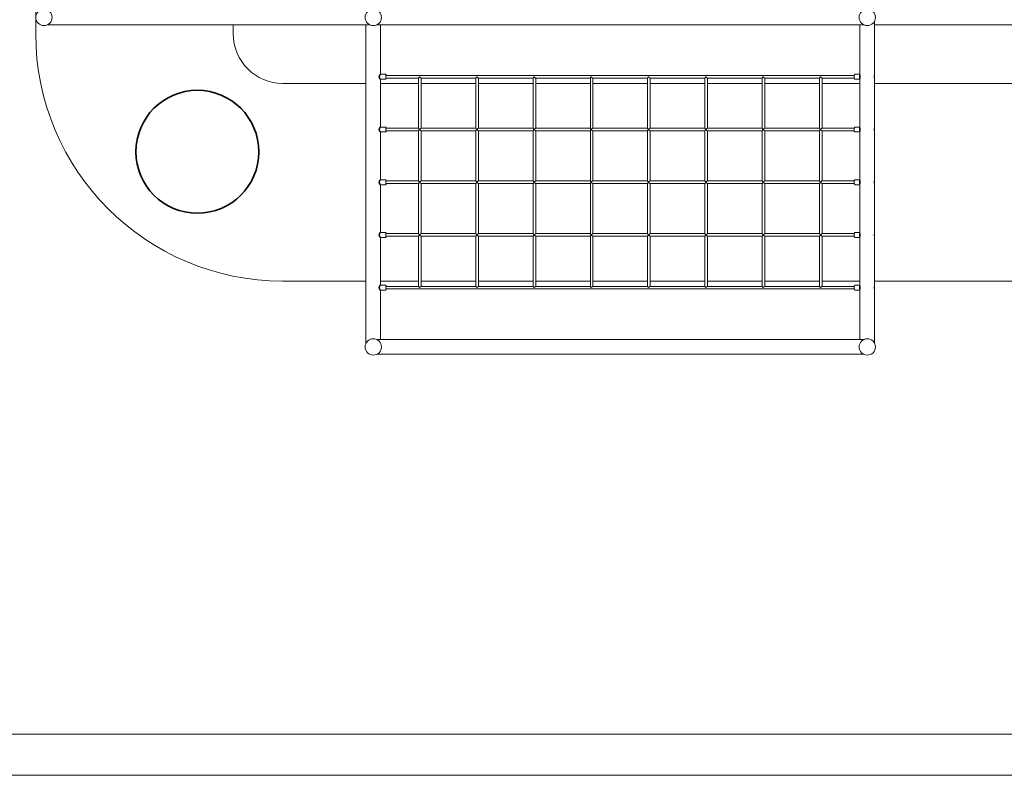
# Model space of a CAD drawing. Units: millimetres. Extents: x 4252 to 25484, y 5497 to 24503.
# Drawn here: x 7986 to 13965, y 5497 to 10083 of the extents above; entities that cross this region are included whole.
import ezdxf

# ---------------------------------------------------------------- set-up
doc = ezdxf.new("R2010")
doc.units = ezdxf.units.MM
doc.header["$LTSCALE"] = 100
doc.layers.add('Fall Zone', color=5, linetype='Continuous', lineweight=20, true_color=0x0000ff)
doc.layers.add('Visible (ISO)', color=7, linetype='Continuous', lineweight=18)
doc.layers.add('Visible Narrow (ISO)', color=7, linetype='Continuous', lineweight=35)

msp = doc.modelspace()

# ---------------------------------------------------------------- linework, layer by layer
at = {"layer": 'Fall Zone', "color": 7}
for p, q in [((23233.9, 5747), (6501.9, 5747)), ((6501.9, 5497), (23233.9, 5497))]:
    msp.add_line(p, q, dxfattribs=at)
at = {"layer": 'Visible (ISO)'}
for p, q in [((8082.7, 12381.2), (8082.7, 9997)), ((8154.4, 10052.5), (10111, 10052.5)), ((9282.7, 9997), (9282.7, 10052.5)), ((10088.2, 10052.5), (10088.2, 8118.7)), ((10154.4, 10052.5), (13111, 10052.5)), ((10177.2, 10052.5), (10177.2, 9752)), ((13088.2, 10052.5), (13088.2, 9746.7)), ((13177.2, 10075.4), (13177.2, 9739.2)), ((13177.2, 10052.6), (16110.9, 10052.6)), ((10206.3, 9752), (10175.7, 9752)), ((13088.2, 9752), (13059.4, 9752)), ((10088.2, 9697), (9582.7, 9697)), ((10206.3, 9722), (10175.7, 9722)), ((10177.2, 9722), (10177.2, 9432)), ((10407.4, 9697), (10177.2, 9697)), ((10210.2, 9745), (13053.4, 9745)), ((10210.2, 9729), (10407.4, 9729)), ((10407.4, 9729.3), (10407.4, 9424.8)), ((10423.1, 9729), (10755.2, 9729)), ((10423.4, 9729), (10423.4, 9425)), ((10755.2, 9697), (10423.4, 9697)), ((10755.2, 9729.3), (10755.2, 9424.8)), ((10771, 9729), (11103.1, 9729)), ((10771.2, 9729), (10771.2, 9425)), ((11103.1, 9697), (10771.2, 9697)), ((11103.1, 9729.3), (11103.1, 9424.8)), ((11118.8, 9729), (11450.9, 9729)), ((11119.1, 9729), (11119.1, 9425)), ((11450.9, 9697), (11119.1, 9697)), ((11450.9, 9729.3), (11450.9, 9424.8)), ((11466.7, 9729), (11798.8, 9729)), ((11466.9, 9729), (11466.9, 9425)), ((11798.8, 9697), (11466.9, 9697)), ((11798.8, 9729.3), (11798.8, 9424.8)), ((11814.5, 9729), (12146.6, 9729)), ((11814.8, 9729), (11814.8, 9425)), ((12146.6, 9697), (11814.8, 9697)), ((12146.6, 9729.3), (12146.6, 9424.8)), ((12162.3, 9729), (12494.5, 9729)), ((12162.6, 9729), (12162.6, 9425)), ((12494.5, 9697), (12162.6, 9697)), ((12494.5, 9729.3), (12494.5, 9424.8)), ((12510.2, 9729), (12842.3, 9729)), ((12510.5, 9729), (12510.5, 9425)), ((12842.3, 9697), (12510.5, 9697)), ((12842.3, 9729.3), (12842.3, 9424.8)), ((12858, 9729), (13053.4, 9729)), ((12858.3, 9729), (12858.3, 9425)), ((13088.2, 9697), (12858.3, 9697)), ((13088.2, 9722), (13059.4, 9722)), ((13088.2, 9727.4), (13088.2, 9426.7)), ((13175.1, 9742), (13175.4, 9742)), ((13175.1, 9732), (13175.4, 9732)), ((13176.6, 9740.9), (13175.7, 9741.9)), ((13176.6, 9733.2), (13175.7, 9732.2)), ((13177.2, 9734.9), (13177.2, 9419.2)), ((16088.2, 9697), (13177.2, 9697)), ((10206.3, 9432), (10175.7, 9432)), ((10206.3, 9402), (10175.7, 9402)), ((10177.2, 9402), (10177.2, 9112)), ((10210.2, 9425), (10407.4, 9425)), ((10210.2, 9409), (10407.4, 9409)), ((10407.4, 9409.3), (10407.4, 9104.8)), ((10423.1, 9425), (10755.2, 9425)), ((10423.1, 9409), (10755.2, 9409)), ((10423.4, 9409), (10423.4, 9105)), ((10755.2, 9409.3), (10755.2, 9104.8)), ((10771, 9425), (11103.1, 9425)), ((10771, 9409), (11103.1, 9409)), ((10771.2, 9409), (10771.2, 9105)), ((11103.1, 9409.3), (11103.1, 9104.8)), ((11118.8, 9425), (11450.9, 9425)), ((11118.8, 9409), (11450.9, 9409)), ((11119.1, 9409), (11119.1, 9105)), ((11450.9, 9409.3), (11450.9, 9104.8)), ((11466.7, 9425), (11798.8, 9425)), ((11466.7, 9409), (11798.8, 9409)), ((11466.9, 9409), (11466.9, 9105)), ((11798.8, 9409.3), (11798.8, 9104.8)), ((11814.5, 9425), (12146.6, 9425)), ((11814.5, 9409), (12146.6, 9409)), ((11814.8, 9409), (11814.8, 9105)), ((12146.6, 9409.3), (12146.6, 9104.8)), ((12162.3, 9425), (12494.5, 9425)), ((12162.3, 9409), (12494.5, 9409)), ((12162.6, 9409), (12162.6, 9105)), ((12494.5, 9409.3), (12494.5, 9104.8)), ((12510.2, 9425), (12842.3, 9425)), ((12510.2, 9409), (12842.3, 9409)), ((12510.5, 9409), (12510.5, 9105)), ((12842.3, 9409.3), (12842.3, 9104.8)), ((12858, 9425), (13053.4, 9425)), ((12858, 9409), (13053.4, 9409)), ((12858.3, 9409), (12858.3, 9105)), ((13088.2, 9432), (13059.4, 9432)), ((13088.2, 9402), (13059.4, 9402)), ((13088.2, 9407.4), (13088.2, 9106.7)), ((13175.1, 9422), (13175.4, 9422)), ((13175.1, 9412), (13175.4, 9412)), ((13176.6, 9420.9), (13175.7, 9421.9)), ((13176.6, 9413.2), (13175.7, 9412.2)), ((13177.2, 9414.9), (13177.2, 9099.2)), ((10206.3, 9112), (10175.7, 9112)), ((10210.2, 9105), (10407.4, 9105)), ((10210.2, 9089), (10407.4, 9089)), ((10407.4, 9089.3), (10407.4, 8784.8)), ((10423.1, 9105), (10755.2, 9105)), ((10423.1, 9089), (10755.2, 9089)), ((10423.4, 9089), (10423.4, 8785)), ((10755.2, 9089.3), (10755.2, 8784.8)), ((10771, 9105), (11103.1, 9105)), ((10771, 9089), (11103.1, 9089)), ((10771.2, 9089), (10771.2, 8785)), ((11103.1, 9089.3), (11103.1, 8784.8)), ((11118.8, 9105), (11450.9, 9105)), ((11118.8, 9089), (11450.9, 9089)), ((11119.1, 9089), (11119.1, 8785)), ((11450.9, 9089.3), (11450.9, 8784.8)), ((11466.7, 9105), (11798.8, 9105)), ((11466.7, 9089), (11798.8, 9089)), ((11466.9, 9089), (11466.9, 8785)), ((11798.8, 9089.3), (11798.8, 8784.8)), ((11814.5, 9105), (12146.6, 9105)), ((11814.5, 9089), (12146.6, 9089)), ((11814.8, 9089), (11814.8, 8785)), ((12146.6, 9089.3), (12146.6, 8784.8)), ((12162.3, 9105), (12494.5, 9105)), ((12162.3, 9089), (12494.5, 9089)), ((12162.6, 9089), (12162.6, 8785)), ((12494.5, 9089.3), (12494.5, 8784.8)), ((12510.2, 9105), (12842.3, 9105)), ((12510.2, 9089), (12842.3, 9089)), ((12510.5, 9089), (12510.5, 8785)), ((12842.3, 9089.3), (12842.3, 8784.8)), ((12858, 9105), (13053.4, 9105)), ((12858, 9089), (13053.4, 9089)), ((12858.3, 9089), (12858.3, 8785)), ((13088.2, 9112), (13059.4, 9112)), ((13175.1, 9102), (13175.4, 9102)), ((13175.1, 9092), (13175.4, 9092)), ((13176.6, 9100.9), (13175.7, 9101.9)), ((13176.6, 9093.2), (13175.7, 9092.2)), ((13177.2, 9094.9), (13177.2, 8779.2)), ((10206.3, 9082), (10175.7, 9082)), ((10177.2, 9082), (10177.2, 8792)), ((13088.2, 9082), (13059.4, 9082)), ((13088.2, 9087.4), (13088.2, 8786.7)), ((10206.3, 8792), (10175.7, 8792)), ((13088.2, 8792), (13059.4, 8792)), ((10206.3, 8762), (10175.7, 8762)), ((10177.2, 8762), (10177.2, 8472)), ((10210.2, 8785), (10407.4, 8785)), ((10210.2, 8769), (10407.4, 8769)), ((10407.4, 8769.3), (10407.4, 8464.8)), ((10423.1, 8785), (10755.2, 8785)), ((10423.1, 8769), (10755.2, 8769)), ((10423.4, 8769), (10423.4, 8465)), ((10755.2, 8769.3), (10755.2, 8464.8)), ((10771, 8785), (11103.1, 8785)), ((10771, 8769), (11103.1, 8769)), ((10771.2, 8769), (10771.2, 8465)), ((11103.1, 8769.3), (11103.1, 8464.8)), ((11118.8, 8785), (11450.9, 8785)), ((11118.8, 8769), (11450.9, 8769)), ((11119.1, 8769), (11119.1, 8465)), ((11450.9, 8769.3), (11450.9, 8464.8)), ((11466.7, 8785), (11798.8, 8785)), ((11466.7, 8769), (11798.8, 8769)), ((11466.9, 8769), (11466.9, 8465)), ((11798.8, 8769.3), (11798.8, 8464.8)), ((11814.5, 8785), (12146.6, 8785)), ((11814.5, 8769), (12146.6, 8769)), ((11814.8, 8769), (11814.8, 8465)), ((12146.6, 8769.3), (12146.6, 8464.8)), ((12162.3, 8785), (12494.5, 8785)), ((12162.3, 8769), (12494.5, 8769)), ((12162.6, 8769), (12162.6, 8465)), ((12494.5, 8769.3), (12494.5, 8464.8)), ((12510.2, 8785), (12842.3, 8785)), ((12510.2, 8769), (12842.3, 8769)), ((12510.5, 8769), (12510.5, 8465)), ((12842.3, 8769.3), (12842.3, 8464.8)), ((12858, 8785), (13053.4, 8785)), ((12858, 8769), (13053.4, 8769)), ((12858.3, 8769), (12858.3, 8465)), ((13088.2, 8762), (13059.4, 8762)), ((13088.2, 8767.4), (13088.2, 8466.7)), ((13175.1, 8782), (13175.4, 8782)), ((13175.1, 8772), (13175.4, 8772)), ((13176.6, 8780.9), (13175.7, 8781.9)), ((13176.6, 8773.2), (13175.7, 8772.2)), ((13177.2, 8774.9), (13177.2, 8459.2)), ((9582.7, 8497), (10088.2, 8497)), ((10177.2, 8497), (10407.4, 8497)), ((10423.4, 8497), (10755.2, 8497)), ((10771.2, 8497), (11103.1, 8497)), ((11119.1, 8497), (11450.9, 8497)), ((11466.9, 8497), (11798.8, 8497)), ((11814.8, 8497), (12146.6, 8497)), ((12162.6, 8497), (12494.5, 8497)), ((12510.5, 8497), (12842.3, 8497)), ((12858.3, 8497), (13088.2, 8497)), ((13177.2, 8497), (16088.2, 8497)), ((10206.3, 8472), (10175.7, 8472)), ((10206.3, 8442), (10175.7, 8442)), ((10177.2, 8442), (10177.2, 8141.5)), ((10210.2, 8465), (10407.4, 8465)), ((10210.2, 8449), (13053.4, 8449)), ((10423.1, 8465), (10755.2, 8465)), ((10771, 8465), (11103.1, 8465)), ((11118.8, 8465), (11450.9, 8465)), ((11466.7, 8465), (11798.8, 8465)), ((11814.5, 8465), (12146.6, 8465)), ((12162.3, 8465), (12494.5, 8465)), ((12510.2, 8465), (12842.3, 8465)), ((12858, 8465), (13053.4, 8465)), ((13088.2, 8472), (13059.4, 8472)), ((13088.2, 8442), (13059.4, 8442)), ((13088.2, 8447.4), (13088.2, 8141.5)), ((13175.1, 8462), (13175.4, 8462)), ((13175.1, 8452), (13175.4, 8452)), ((13176.6, 8460.9), (13175.7, 8461.9)), ((13176.6, 8453.2), (13175.7, 8452.2)), ((13177.2, 8454.9), (13177.2, 8118.7)), ((10154.4, 8141.5), (13111, 8141.5)), ((10154.4, 8052.5), (13111, 8052.5))]:
    msp.add_line(p, q, dxfattribs=at)
for centre in [(8132.7, 10097), (10132.7, 10097), (13132.7, 10097), (10132.7, 8097), (13132.7, 8097)]:
    msp.add_circle(centre, 49.5, dxfattribs=at)
for radius in [1500, 300]:
    msp.add_arc((9582.7, 9997), radius, 180, 270, dxfattribs=at)
for centre, major_axis, ratio, start_param, end_param in [((10210.2, 9737), (0, 8), 0.257663, 0, 3.141593), ((10415.4, 9737), (-7.93, -7.93), 0.131044, 4.84269, 6.152884), ((10415.4, 9737), (-7.93, 7.93), 0.131044, 1.440495, 3.011291), ((10763.2, 9737), (-7.93, -7.93), 0.131044, 4.84269, 6.152884), ((10763.2, 9737), (-7.93, 7.93), 0.131044, 1.440495, 3.011291), ((11111.1, 9737), (-7.93, -7.93), 0.131044, 4.84269, 6.152884), ((11111.1, 9737), (-7.93, 7.93), 0.131044, 1.440495, 3.011291), ((11458.9, 9737), (-7.93, -7.93), 0.131044, 4.84269, 6.152884), ((11458.9, 9737), (-7.93, 7.93), 0.131044, 1.440495, 3.011291), ((11806.8, 9737), (-7.93, -7.93), 0.131044, 4.84269, 6.152884), ((11806.8, 9737), (-7.93, 7.93), 0.131044, 1.440495, 3.011291), ((12154.6, 9737), (-7.93, -7.93), 0.131044, 4.84269, 6.152884), ((12154.6, 9737), (-7.93, 7.93), 0.131044, 1.440495, 3.011291), ((12502.5, 9737), (-7.93, -7.93), 0.131044, 4.84269, 6.152884), ((12502.5, 9737), (-7.93, 7.93), 0.131044, 1.440495, 3.011291), ((12850.3, 9737), (7.93, 7.93), 0.131044, 1.701098, 3.011291), ((12850.3, 9737), (-7.93, 7.93), 0.131044, 1.440495, 3.011291), ((13175.4, 9737), (0, 5), 0.257663, 6.013253, 9.694711), ((10210.2, 9417), (0, 8), 0.257663, 0, 3.141593), ((10415.4, 9417), (-7.93, 7.93), 0.131044, 0.130301, 1.440495), ((10415.4, 9417), (-7.93, -7.93), 0.131044, 4.84269, 6.152884), ((10415.4, 9417), (-7.93, -7.93), 0.131044, 3.271894, 4.84269), ((10415.4, 9417), (-7.93, 7.93), 0.131044, 1.440495, 3.011291), ((10763.2, 9417), (-7.93, 7.93), 0.131044, 0.130301, 1.440495), ((10763.2, 9417), (-7.93, -7.93), 0.131044, 4.84269, 6.152884), ((10763.2, 9417), (-7.93, -7.93), 0.131044, 3.271894, 4.84269), ((10763.2, 9417), (-7.93, 7.93), 0.131044, 1.440495, 3.011291), ((11111.1, 9417), (-7.93, 7.93), 0.131044, 0.130301, 1.440495), ((11111.1, 9417), (-7.93, -7.93), 0.131044, 4.84269, 6.152884), ((11111.1, 9417), (-7.93, -7.93), 0.131044, 3.271894, 4.84269), ((11111.1, 9417), (-7.93, 7.93), 0.131044, 1.440495, 3.011291), ((11458.9, 9417), (-7.93, 7.93), 0.131044, 0.130301, 1.440495), ((11458.9, 9417), (-7.93, -7.93), 0.131044, 4.84269, 6.152884), ((11458.9, 9417), (-7.93, -7.93), 0.131044, 3.271894, 4.84269), ((11458.9, 9417), (-7.93, 7.93), 0.131044, 1.440495, 3.011291), ((11806.8, 9417), (-7.93, 7.93), 0.131044, 0.130301, 1.440495), ((11806.8, 9417), (-7.93, -7.93), 0.131044, 4.84269, 6.152884), ((11806.8, 9417), (-7.93, -7.93), 0.131044, 3.271894, 4.84269), ((11806.8, 9417), (-7.93, 7.93), 0.131044, 1.440495, 3.011291), ((12154.6, 9417), (-7.93, 7.93), 0.131044, 0.130301, 1.440495), ((12154.6, 9417), (-7.93, -7.93), 0.131044, 4.84269, 6.152884), ((12154.6, 9417), (-7.93, -7.93), 0.131044, 3.271894, 4.84269), ((12154.6, 9417), (-7.93, 7.93), 0.131044, 1.440495, 3.011291), ((12502.5, 9417), (-7.93, 7.93), 0.131044, 0.130301, 1.440495), ((12502.5, 9417), (-7.93, -7.93), 0.131044, 4.84269, 6.152884), ((12502.5, 9417), (-7.93, -7.93), 0.131044, 3.271894, 4.84269), ((12502.5, 9417), (-7.93, 7.93), 0.131044, 1.440495, 3.011291), ((12850.3, 9417), (-7.93, 7.93), 0.131044, 0.130301, 1.440495), ((12850.3, 9417), (7.93, 7.93), 0.131044, 1.701098, 3.011291), ((12850.3, 9417), (7.93, 7.93), 0.131044, 0.130301, 1.701098), ((12850.3, 9417), (-7.93, 7.93), 0.131044, 1.440495, 3.011291), ((13175.4, 9417), (0, 5), 0.257663, 6.013253, 9.694711), ((10210.2, 9097), (0, 8), 0.257663, 0, 3.141593), ((10415.4, 9097), (-7.93, 7.93), 0.131044, 0.130301, 1.440495), ((10415.4, 9097), (-7.93, -7.93), 0.131044, 4.84269, 6.152884), ((10415.4, 9097), (-7.93, -7.93), 0.131044, 3.271894, 4.84269), ((10415.4, 9097), (-7.93, 7.93), 0.131044, 1.440495, 3.011291), ((10763.2, 9097), (-7.93, 7.93), 0.131044, 0.130301, 1.440495), ((10763.2, 9097), (-7.93, -7.93), 0.131044, 4.84269, 6.152884), ((10763.2, 9097), (-7.93, -7.93), 0.131044, 3.271894, 4.84269), ((10763.2, 9097), (-7.93, 7.93), 0.131044, 1.440495, 3.011291), ((11111.1, 9097), (-7.93, 7.93), 0.131044, 0.130301, 1.440495), ((11111.1, 9097), (-7.93, -7.93), 0.131044, 4.84269, 6.152884), ((11111.1, 9097), (-7.93, -7.93), 0.131044, 3.271894, 4.84269), ((11111.1, 9097), (-7.93, 7.93), 0.131044, 1.440495, 3.011291), ((11458.9, 9097), (-7.93, 7.93), 0.131044, 0.130301, 1.440495), ((11458.9, 9097), (-7.93, -7.93), 0.131044, 4.84269, 6.152884), ((11458.9, 9097), (-7.93, -7.93), 0.131044, 3.271894, 4.84269), ((11458.9, 9097), (-7.93, 7.93), 0.131044, 1.440495, 3.011291), ((11806.8, 9097), (-7.93, 7.93), 0.131044, 0.130301, 1.440495), ((11806.8, 9097), (-7.93, -7.93), 0.131044, 4.84269, 6.152884), ((11806.8, 9097), (-7.93, -7.93), 0.131044, 3.271894, 4.84269), ((11806.8, 9097), (-7.93, 7.93), 0.131044, 1.440495, 3.011291), ((12154.6, 9097), (-7.93, 7.93), 0.131044, 0.130301, 1.440495), ((12154.6, 9097), (-7.93, -7.93), 0.131044, 4.84269, 6.152884), ((12154.6, 9097), (-7.93, -7.93), 0.131044, 3.271894, 4.84269), ((12154.6, 9097), (-7.93, 7.93), 0.131044, 1.440495, 3.011291), ((12502.5, 9097), (-7.93, 7.93), 0.131044, 0.130301, 1.440495), ((12502.5, 9097), (-7.93, -7.93), 0.131044, 4.84269, 6.152884), ((12502.5, 9097), (-7.93, -7.93), 0.131044, 3.271894, 4.84269), ((12502.5, 9097), (-7.93, 7.93), 0.131044, 1.440495, 3.011291), ((12850.3, 9097), (-7.93, 7.93), 0.131044, 0.130301, 1.440495), ((12850.3, 9097), (7.93, 7.93), 0.131044, 1.701098, 3.011291), ((12850.3, 9097), (7.93, 7.93), 0.131044, 0.130301, 1.701098), ((12850.3, 9097), (-7.93, 7.93), 0.131044, 1.440495, 3.011291), ((13175.4, 9097), (0, 5), 0.257663, 6.013253, 9.694711), ((10210.2, 8777), (0, 8), 0.257663, 0, 3.141593), ((10415.4, 8777), (-7.93, 7.93), 0.131044, 0.130301, 1.440495), ((10415.4, 8777), (-7.93, -7.93), 0.131044, 4.84269, 6.152884), ((10415.4, 8777), (-7.93, -7.93), 0.131044, 3.271894, 4.84269), ((10415.4, 8777), (-7.93, 7.93), 0.131044, 1.440495, 3.011291), ((10763.2, 8777), (-7.93, 7.93), 0.131044, 0.130301, 1.440495), ((10763.2, 8777), (-7.93, -7.93), 0.131044, 4.84269, 6.152884), ((10763.2, 8777), (-7.93, -7.93), 0.131044, 3.271894, 4.84269), ((10763.2, 8777), (-7.93, 7.93), 0.131044, 1.440495, 3.011291), ((11111.1, 8777), (-7.93, 7.93), 0.131044, 0.130301, 1.440495), ((11111.1, 8777), (-7.93, -7.93), 0.131044, 4.84269, 6.152884), ((11111.1, 8777), (-7.93, -7.93), 0.131044, 3.271894, 4.84269), ((11111.1, 8777), (-7.93, 7.93), 0.131044, 1.440495, 3.011291), ((11458.9, 8777), (-7.93, 7.93), 0.131044, 0.130301, 1.440495), ((11458.9, 8777), (-7.93, -7.93), 0.131044, 4.84269, 6.152884), ((11458.9, 8777), (-7.93, -7.93), 0.131044, 3.271894, 4.84269), ((11458.9, 8777), (-7.93, 7.93), 0.131044, 1.440495, 3.011291), ((11806.8, 8777), (-7.93, 7.93), 0.131044, 0.130301, 1.440495), ((11806.8, 8777), (-7.93, -7.93), 0.131044, 4.84269, 6.152884), ((11806.8, 8777), (-7.93, -7.93), 0.131044, 3.271894, 4.84269), ((11806.8, 8777), (-7.93, 7.93), 0.131044, 1.440495, 3.011291), ((12154.6, 8777), (-7.93, 7.93), 0.131044, 0.130301, 1.440495), ((12154.6, 8777), (-7.93, -7.93), 0.131044, 4.84269, 6.152884), ((12154.6, 8777), (-7.93, -7.93), 0.131044, 3.271894, 4.84269), ((12154.6, 8777), (-7.93, 7.93), 0.131044, 1.440495, 3.011291), ((12502.5, 8777), (-7.93, 7.93), 0.131044, 0.130301, 1.440495), ((12502.5, 8777), (-7.93, -7.93), 0.131044, 4.84269, 6.152884), ((12502.5, 8777), (-7.93, -7.93), 0.131044, 3.271894, 4.84269), ((12502.5, 8777), (-7.93, 7.93), 0.131044, 1.440495, 3.011291), ((12850.3, 8777), (-7.93, 7.93), 0.131044, 0.130301, 1.440495), ((12850.3, 8777), (7.93, 7.93), 0.131044, 1.701098, 3.011291), ((12850.3, 8777), (7.93, 7.93), 0.131044, 0.130301, 1.701098), ((12850.3, 8777), (-7.93, 7.93), 0.131044, 1.440495, 3.011291), ((13175.4, 8777), (0, 5), 0.257663, 6.013253, 9.694711), ((10210.2, 8457), (0, 8), 0.257663, 0, 3.141593), ((10415.4, 8457), (-7.93, 7.93), 0.131044, 0.130301, 1.440495), ((10415.4, 8457), (-7.93, -7.93), 0.131044, 3.271894, 4.84269), ((10763.2, 8457), (-7.93, 7.93), 0.131044, 0.130301, 1.440495), ((10763.2, 8457), (-7.93, -7.93), 0.131044, 3.271894, 4.84269), ((11111.1, 8457), (-7.93, 7.93), 0.131044, 0.130301, 1.440495), ((11111.1, 8457), (-7.93, -7.93), 0.131044, 3.271894, 4.84269), ((11458.9, 8457), (-7.93, 7.93), 0.131044, 0.130301, 1.440495), ((11458.9, 8457), (-7.93, -7.93), 0.131044, 3.271894, 4.84269), ((11806.8, 8457), (-7.93, 7.93), 0.131044, 0.130301, 1.440495), ((11806.8, 8457), (-7.93, -7.93), 0.131044, 3.271894, 4.84269), ((12154.6, 8457), (-7.93, 7.93), 0.131044, 0.130301, 1.440495), ((12154.6, 8457), (-7.93, -7.93), 0.131044, 3.271894, 4.84269), ((12502.5, 8457), (-7.93, 7.93), 0.131044, 0.130301, 1.440495), ((12502.5, 8457), (-7.93, -7.93), 0.131044, 3.271894, 4.84269), ((12850.3, 8457), (-7.93, 7.93), 0.131044, 0.130301, 1.440495), ((12850.3, 8457), (7.93, 7.93), 0.131044, 0.130301, 1.701098), ((13175.4, 8457), (0, 5), 0.257663, 6.013253, 9.694711), ((10132.7, 8097), (35.3, -35.3), 0.768278, 2.941696, 3.341489)]:
    msp.add_ellipse(centre, major_axis=major_axis, ratio=ratio, start_param=start_param, end_param=end_param, dxfattribs=at)
for centre in [(13176.3, 9737), (13176.3, 9417), (13176.3, 9097), (13176.3, 8777), (13176.3, 8457)]:
    msp.add_ellipse(centre, major_axis=(0, 4), ratio=0.257663, dxfattribs=at)
for points, knots in [([(10212.3, 9745), (10212.1, 9746), (10211.9, 9746.8), (10211.3, 9748.3), (10211, 9749), (10210.2, 9750.1), (10209.9, 9750.5), (10208.9, 9751.3), (10208.2, 9751.7), (10207, 9752), (10206.6, 9752), (10206.3, 9752)], [8.5604792, 8.5604792, 8.5604792, 8.5604792, 8.8355452, 8.8355452, 9.0804508, 9.0804508, 9.2183736, 9.2183736, 9.3682299, 9.3682299, 9.424778, 9.424778, 9.424778, 9.424778]), ([(13059.4, 9722), (13058.8, 9722), (13058.3, 9722.2), (13057.2, 9722.5), (13056.7, 9722.8), (13055.8, 9723.5), (13055.5, 9724), (13054.6, 9725.2), (13054.3, 9726), (13053.5, 9728.3), (13053.1, 9729.9), (13052.7, 9733), (13052.6, 9734.4), (13052.6, 9737.2), (13052.6, 9738.7), (13052.8, 9741.4), (13052.9, 9742.7), (13053.4, 9745.3), (13053.7, 9746.5), (13054.4, 9748.3), (13054.7, 9749), (13055.5, 9750.1), (13055.8, 9750.5), (13056.8, 9751.3), (13057.5, 9751.7), (13058.7, 9752), (13059.1, 9752), (13059.4, 9752)], [0, 0, 0, 0, 0.095273, 0.095273, 0.2018, 0.2018, 0.349066, 0.349066, 0.631118, 0.631118, 1.108121, 1.108121, 1.472208, 1.472208, 1.820542, 1.820542, 2.172375, 2.172375, 2.55236, 2.55236, 2.797266, 2.797266, 2.935188, 2.935188, 3.085045, 3.085045, 3.141593, 3.141593, 3.141593, 3.141593]), ([(10206.3, 9722), (10206.9, 9722), (10207.4, 9722.2), (10208.5, 9722.5), (10209, 9722.8), (10209.9, 9723.5), (10210.2, 9724), (10211.1, 9725.2), (10211.4, 9726), (10212, 9727.5), (10212.2, 9728.3), (10212.3, 9729)], [6.2831853, 6.2831853, 6.2831853, 6.2831853, 6.3784586, 6.3784586, 6.4849856, 6.4849856, 6.6322514, 6.6322514, 6.9143035, 6.9143035, 7.147484, 7.147484, 7.147484, 7.147484]), ([(13176.5, 9733.1), (13176.5, 9732.6), (13176.3, 9732.2), (13176.1, 9731.7), (13175.9, 9731.5), (13175.5, 9731.5), (13175.3, 9731.7), (13174.9, 9732.2), (13174.7, 9732.7), (13174.4, 9733.6), (13174.2, 9734.3), (13174, 9735.6), (13174, 9736.3), (13174, 9737.7), (13174, 9738.5), (13174.2, 9739.8), (13174.4, 9740.4), (13174.7, 9741.4), (13174.9, 9741.8), (13175.3, 9742.4), (13175.5, 9742.5), (13175.9, 9742.5), (13176.1, 9742.4), (13176.3, 9741.8), (13176.5, 9741.4), (13176.5, 9741)], [0.421162, 0.421162, 0.421162, 0.421162, 0.622217, 0.622217, 0.829622, 0.829622, 1.037027, 1.037027, 1.244431, 1.244431, 1.451838, 1.451838, 1.659244, 1.659244, 1.86665, 1.86665, 2.074057, 2.074057, 2.281462, 2.281462, 2.488866, 2.488866, 2.696271, 2.696271, 2.897326, 2.897326, 2.897326, 2.897326]), ([(10212.3, 9425), (10212.1, 9426), (10211.9, 9426.8), (10211.3, 9428.3), (10211, 9429), (10210.2, 9430.1), (10209.9, 9430.5), (10208.9, 9431.3), (10208.2, 9431.7), (10207, 9432), (10206.6, 9432), (10206.3, 9432)], [8.5604792, 8.5604792, 8.5604792, 8.5604792, 8.8355452, 8.8355452, 9.0804508, 9.0804508, 9.2183736, 9.2183736, 9.3682299, 9.3682299, 9.424778, 9.424778, 9.424778, 9.424778]), ([(10206.3, 9402), (10206.9, 9402), (10207.4, 9402.2), (10208.5, 9402.5), (10209, 9402.8), (10209.9, 9403.5), (10210.2, 9404), (10211.1, 9405.2), (10211.4, 9406), (10212, 9407.5), (10212.2, 9408.3), (10212.3, 9409)], [6.2831853, 6.2831853, 6.2831853, 6.2831853, 6.3784586, 6.3784586, 6.4849856, 6.4849856, 6.6322514, 6.6322514, 6.9143035, 6.9143035, 7.147484, 7.147484, 7.147484, 7.147484]), ([(13059.4, 9402), (13058.8, 9402), (13058.3, 9402.2), (13057.2, 9402.5), (13056.7, 9402.8), (13055.8, 9403.5), (13055.5, 9404), (13054.6, 9405.2), (13054.3, 9406), (13053.5, 9408.3), (13053.1, 9409.9), (13052.7, 9413), (13052.6, 9414.4), (13052.6, 9417.2), (13052.6, 9418.7), (13052.8, 9421.4), (13052.9, 9422.7), (13053.4, 9425.3), (13053.7, 9426.5), (13054.4, 9428.3), (13054.7, 9429), (13055.5, 9430.1), (13055.8, 9430.5), (13056.8, 9431.3), (13057.5, 9431.7), (13058.7, 9432), (13059.1, 9432), (13059.4, 9432)], [0, 0, 0, 0, 0.095273, 0.095273, 0.2018, 0.2018, 0.349066, 0.349066, 0.631118, 0.631118, 1.108121, 1.108121, 1.472208, 1.472208, 1.820542, 1.820542, 2.172375, 2.172375, 2.55236, 2.55236, 2.797266, 2.797266, 2.935188, 2.935188, 3.085045, 3.085045, 3.141593, 3.141593, 3.141593, 3.141593]), ([(13176.5, 9413.1), (13176.5, 9412.6), (13176.3, 9412.2), (13176.1, 9411.7), (13175.9, 9411.5), (13175.5, 9411.5), (13175.3, 9411.7), (13174.9, 9412.2), (13174.7, 9412.7), (13174.4, 9413.6), (13174.2, 9414.3), (13174, 9415.6), (13174, 9416.3), (13174, 9417.7), (13174, 9418.5), (13174.2, 9419.8), (13174.4, 9420.4), (13174.7, 9421.4), (13174.9, 9421.8), (13175.3, 9422.4), (13175.5, 9422.5), (13175.9, 9422.5), (13176.1, 9422.4), (13176.3, 9421.8), (13176.5, 9421.4), (13176.5, 9421)], [0.421162, 0.421162, 0.421162, 0.421162, 0.622217, 0.622217, 0.829622, 0.829622, 1.037027, 1.037027, 1.244431, 1.244431, 1.451838, 1.451838, 1.659244, 1.659244, 1.86665, 1.86665, 2.074057, 2.074057, 2.281462, 2.281462, 2.488866, 2.488866, 2.696271, 2.696271, 2.897326, 2.897326, 2.897326, 2.897326]), ([(10212.3, 9105), (10212.1, 9106), (10211.9, 9106.8), (10211.3, 9108.3), (10211, 9109), (10210.2, 9110.1), (10209.9, 9110.5), (10208.9, 9111.3), (10208.2, 9111.7), (10207, 9112), (10206.6, 9112), (10206.3, 9112)], [8.5604792, 8.5604792, 8.5604792, 8.5604792, 8.8355452, 8.8355452, 9.0804508, 9.0804508, 9.2183736, 9.2183736, 9.3682299, 9.3682299, 9.424778, 9.424778, 9.424778, 9.424778]), ([(10206.3, 9082), (10206.9, 9082), (10207.4, 9082.2), (10208.5, 9082.5), (10209, 9082.8), (10209.9, 9083.5), (10210.2, 9084), (10211.1, 9085.2), (10211.4, 9086), (10212, 9087.5), (10212.2, 9088.3), (10212.3, 9089)], [6.2831853, 6.2831853, 6.2831853, 6.2831853, 6.3784586, 6.3784586, 6.4849856, 6.4849856, 6.6322514, 6.6322514, 6.9143035, 6.9143035, 7.147484, 7.147484, 7.147484, 7.147484]), ([(13059.4, 9082), (13058.8, 9082), (13058.3, 9082.2), (13057.2, 9082.5), (13056.7, 9082.8), (13055.8, 9083.5), (13055.5, 9084), (13054.6, 9085.2), (13054.3, 9086), (13053.5, 9088.3), (13053.1, 9089.9), (13052.7, 9093), (13052.6, 9094.4), (13052.6, 9097.2), (13052.6, 9098.7), (13052.8, 9101.4), (13052.9, 9102.7), (13053.4, 9105.3), (13053.7, 9106.5), (13054.4, 9108.3), (13054.7, 9109), (13055.5, 9110.1), (13055.8, 9110.5), (13056.8, 9111.3), (13057.5, 9111.7), (13058.7, 9112), (13059.1, 9112), (13059.4, 9112)], [0, 0, 0, 0, 0.095273, 0.095273, 0.2018, 0.2018, 0.349066, 0.349066, 0.631118, 0.631118, 1.108121, 1.108121, 1.472208, 1.472208, 1.820542, 1.820542, 2.172375, 2.172375, 2.55236, 2.55236, 2.797266, 2.797266, 2.935188, 2.935188, 3.085045, 3.085045, 3.141593, 3.141593, 3.141593, 3.141593]), ([(13176.5, 9093.1), (13176.5, 9092.6), (13176.3, 9092.2), (13176.1, 9091.7), (13175.9, 9091.5), (13175.5, 9091.5), (13175.3, 9091.7), (13174.9, 9092.2), (13174.7, 9092.7), (13174.4, 9093.6), (13174.2, 9094.3), (13174, 9095.6), (13174, 9096.3), (13174, 9097.7), (13174, 9098.5), (13174.2, 9099.8), (13174.4, 9100.4), (13174.7, 9101.4), (13174.9, 9101.8), (13175.3, 9102.4), (13175.5, 9102.5), (13175.9, 9102.5), (13176.1, 9102.4), (13176.3, 9101.8), (13176.5, 9101.4), (13176.5, 9101)], [0.421162, 0.421162, 0.421162, 0.421162, 0.622217, 0.622217, 0.829622, 0.829622, 1.037027, 1.037027, 1.244431, 1.244431, 1.451838, 1.451838, 1.659244, 1.659244, 1.86665, 1.86665, 2.074057, 2.074057, 2.281462, 2.281462, 2.488866, 2.488866, 2.696271, 2.696271, 2.897326, 2.897326, 2.897326, 2.897326]), ([(10212.3, 8785), (10212.1, 8786), (10211.9, 8786.8), (10211.3, 8788.3), (10211, 8789), (10210.2, 8790.1), (10209.9, 8790.5), (10208.9, 8791.3), (10208.2, 8791.7), (10207, 8792), (10206.6, 8792), (10206.3, 8792)], [8.5604792, 8.5604792, 8.5604792, 8.5604792, 8.8355452, 8.8355452, 9.0804508, 9.0804508, 9.2183736, 9.2183736, 9.3682299, 9.3682299, 9.424778, 9.424778, 9.424778, 9.424778]), ([(13059.4, 8762), (13058.8, 8762), (13058.3, 8762.2), (13057.2, 8762.5), (13056.7, 8762.8), (13055.8, 8763.5), (13055.5, 8764), (13054.6, 8765.2), (13054.3, 8766), (13053.5, 8768.3), (13053.1, 8769.9), (13052.7, 8773), (13052.6, 8774.4), (13052.6, 8777.2), (13052.6, 8778.7), (13052.8, 8781.4), (13052.9, 8782.7), (13053.4, 8785.3), (13053.7, 8786.5), (13054.4, 8788.3), (13054.7, 8789), (13055.5, 8790.1), (13055.8, 8790.5), (13056.8, 8791.3), (13057.5, 8791.7), (13058.7, 8792), (13059.1, 8792), (13059.4, 8792)], [0, 0, 0, 0, 0.095273, 0.095273, 0.2018, 0.2018, 0.349066, 0.349066, 0.631118, 0.631118, 1.108121, 1.108121, 1.472208, 1.472208, 1.820542, 1.820542, 2.172375, 2.172375, 2.55236, 2.55236, 2.797266, 2.797266, 2.935188, 2.935188, 3.085045, 3.085045, 3.141593, 3.141593, 3.141593, 3.141593]), ([(10206.3, 8762), (10206.9, 8762), (10207.4, 8762.2), (10208.5, 8762.5), (10209, 8762.8), (10209.9, 8763.5), (10210.2, 8764), (10211.1, 8765.2), (10211.4, 8766), (10212, 8767.5), (10212.2, 8768.3), (10212.3, 8769)], [6.2831853, 6.2831853, 6.2831853, 6.2831853, 6.3784586, 6.3784586, 6.4849856, 6.4849856, 6.6322514, 6.6322514, 6.9143035, 6.9143035, 7.147484, 7.147484, 7.147484, 7.147484]), ([(13176.5, 8773.1), (13176.5, 8772.6), (13176.3, 8772.2), (13176.1, 8771.7), (13175.9, 8771.5), (13175.5, 8771.5), (13175.3, 8771.7), (13174.9, 8772.2), (13174.7, 8772.7), (13174.4, 8773.6), (13174.2, 8774.3), (13174, 8775.6), (13174, 8776.3), (13174, 8777.7), (13174, 8778.5), (13174.2, 8779.8), (13174.4, 8780.4), (13174.7, 8781.4), (13174.9, 8781.8), (13175.3, 8782.4), (13175.5, 8782.5), (13175.9, 8782.5), (13176.1, 8782.4), (13176.3, 8781.8), (13176.5, 8781.4), (13176.5, 8781)], [0.421162, 0.421162, 0.421162, 0.421162, 0.622217, 0.622217, 0.829622, 0.829622, 1.037027, 1.037027, 1.244431, 1.244431, 1.451838, 1.451838, 1.659244, 1.659244, 1.86665, 1.86665, 2.074057, 2.074057, 2.281462, 2.281462, 2.488866, 2.488866, 2.696271, 2.696271, 2.897326, 2.897326, 2.897326, 2.897326]), ([(10212.3, 8465), (10212.1, 8466), (10211.9, 8466.8), (10211.3, 8468.3), (10211, 8469), (10210.2, 8470.1), (10209.9, 8470.5), (10208.9, 8471.3), (10208.2, 8471.7), (10207, 8472), (10206.6, 8472), (10206.3, 8472)], [8.5604792, 8.5604792, 8.5604792, 8.5604792, 8.8355452, 8.8355452, 9.0804508, 9.0804508, 9.2183736, 9.2183736, 9.3682299, 9.3682299, 9.424778, 9.424778, 9.424778, 9.424778]), ([(10206.3, 8442), (10206.9, 8442), (10207.4, 8442.2), (10208.5, 8442.5), (10209, 8442.8), (10209.9, 8443.5), (10210.2, 8444), (10211.1, 8445.2), (10211.4, 8446), (10212, 8447.5), (10212.2, 8448.3), (10212.3, 8449)], [6.2831853, 6.2831853, 6.2831853, 6.2831853, 6.3784586, 6.3784586, 6.4849856, 6.4849856, 6.6322514, 6.6322514, 6.9143035, 6.9143035, 7.147484, 7.147484, 7.147484, 7.147484]), ([(13059.4, 8442), (13058.8, 8442), (13058.3, 8442.2), (13057.2, 8442.5), (13056.7, 8442.8), (13055.8, 8443.5), (13055.5, 8444), (13054.6, 8445.2), (13054.3, 8446), (13053.5, 8448.3), (13053.1, 8449.9), (13052.7, 8453), (13052.6, 8454.4), (13052.6, 8457.2), (13052.6, 8458.7), (13052.8, 8461.4), (13052.9, 8462.7), (13053.4, 8465.3), (13053.7, 8466.5), (13054.4, 8468.3), (13054.7, 8469), (13055.5, 8470.1), (13055.8, 8470.5), (13056.8, 8471.3), (13057.5, 8471.7), (13058.7, 8472), (13059.1, 8472), (13059.4, 8472)], [0, 0, 0, 0, 0.095273, 0.095273, 0.2018, 0.2018, 0.349066, 0.349066, 0.631118, 0.631118, 1.108121, 1.108121, 1.472208, 1.472208, 1.820542, 1.820542, 2.172375, 2.172375, 2.55236, 2.55236, 2.797266, 2.797266, 2.935188, 2.935188, 3.085045, 3.085045, 3.141593, 3.141593, 3.141593, 3.141593]), ([(13176.5, 8453.1), (13176.5, 8452.6), (13176.3, 8452.2), (13176.1, 8451.7), (13175.9, 8451.5), (13175.5, 8451.5), (13175.3, 8451.7), (13174.9, 8452.2), (13174.7, 8452.7), (13174.4, 8453.6), (13174.2, 8454.3), (13174, 8455.6), (13174, 8456.3), (13174, 8457.7), (13174, 8458.5), (13174.2, 8459.8), (13174.4, 8460.4), (13174.7, 8461.4), (13174.9, 8461.8), (13175.3, 8462.4), (13175.5, 8462.5), (13175.9, 8462.5), (13176.1, 8462.4), (13176.3, 8461.8), (13176.5, 8461.4), (13176.5, 8461)], [0.421162, 0.421162, 0.421162, 0.421162, 0.622217, 0.622217, 0.829622, 0.829622, 1.037027, 1.037027, 1.244431, 1.244431, 1.451838, 1.451838, 1.659244, 1.659244, 1.86665, 1.86665, 2.074057, 2.074057, 2.281462, 2.281462, 2.488866, 2.488866, 2.696271, 2.696271, 2.897326, 2.897326, 2.897326, 2.897326])]:
    msp.add_open_spline(points, degree=3, knots=knots, dxfattribs=at)
at = {"layer": 'Visible Narrow (ISO)'}
msp.add_circle((9064.4, 9281.9), 373, dxfattribs=at)
for points, knots in [([(10175.7, 9722), (10175.5, 9722), (10175.2, 9722.1), (10174.6, 9722.5), (10174.2, 9722.8), (10173.2, 9724), (10172.4, 9725.1), (10171.1, 9727.8), (10170.4, 9729.4), (10169.8, 9732.2), (10169.6, 9733.2), (10169.4, 9735.1), (10169.3, 9736.1), (10169.3, 9738), (10169.4, 9739), (10169.6, 9740.9), (10169.8, 9741.9), (10170.4, 9744.6), (10171.1, 9746.3), (10172.4, 9749), (10173.2, 9750.1), (10174.2, 9751.3), (10174.6, 9751.6), (10175.2, 9751.9), (10175.5, 9752), (10175.7, 9752)], [2.279555, 2.279555, 2.279555, 2.279555, 2.56443, 2.56443, 2.849306, 2.849306, 3.419056, 3.419056, 3.989083, 3.989083, 4.274097, 4.274097, 4.559111, 4.559111, 4.844124, 4.844124, 5.129138, 5.129138, 5.699165, 5.699165, 6.268916, 6.268916, 6.553791, 6.553791, 6.838666, 6.838666, 6.838666, 6.838666]), ([(13088.2, 9746.7), (13088.2, 9745.6), (13088.2, 9744.2), (13088.3, 9741.9), (13088.3, 9740.9), (13088.4, 9739), (13088.4, 9738), (13088.4, 9736.1), (13088.4, 9735.1), (13088.3, 9733.2), (13088.3, 9732.2), (13088.2, 9729.8), (13088.2, 9728.5), (13088.2, 9727.4)], [3.54623, 3.54623, 3.54623, 3.54623, 3.989083, 3.989083, 4.274097, 4.274097, 4.559111, 4.559111, 4.844124, 4.844124, 5.129138, 5.129138, 5.571991, 5.571991, 5.571991, 5.571991]), ([(10175.7, 9402), (10175.5, 9402), (10175.2, 9402.1), (10174.6, 9402.5), (10174.2, 9402.8), (10173.2, 9404), (10172.4, 9405.1), (10171.1, 9407.8), (10170.4, 9409.4), (10169.8, 9412.2), (10169.6, 9413.2), (10169.4, 9415.1), (10169.3, 9416.1), (10169.3, 9418), (10169.4, 9419), (10169.6, 9420.9), (10169.8, 9421.9), (10170.4, 9424.6), (10171.1, 9426.3), (10172.4, 9429), (10173.2, 9430.1), (10174.2, 9431.3), (10174.6, 9431.6), (10175.2, 9431.9), (10175.5, 9432), (10175.7, 9432)], [2.279555, 2.279555, 2.279555, 2.279555, 2.56443, 2.56443, 2.849306, 2.849306, 3.419056, 3.419056, 3.989083, 3.989083, 4.274097, 4.274097, 4.559111, 4.559111, 4.844124, 4.844124, 5.129138, 5.129138, 5.699165, 5.699165, 6.268916, 6.268916, 6.553791, 6.553791, 6.838666, 6.838666, 6.838666, 6.838666]), ([(13088.2, 9426.7), (13088.2, 9425.6), (13088.2, 9424.2), (13088.3, 9421.9), (13088.3, 9420.9), (13088.4, 9419), (13088.4, 9418), (13088.4, 9416.1), (13088.4, 9415.1), (13088.3, 9413.2), (13088.3, 9412.2), (13088.2, 9409.8), (13088.2, 9408.5), (13088.2, 9407.4)], [3.54623, 3.54623, 3.54623, 3.54623, 3.989083, 3.989083, 4.274097, 4.274097, 4.559111, 4.559111, 4.844124, 4.844124, 5.129138, 5.129138, 5.571991, 5.571991, 5.571991, 5.571991]), ([(10175.7, 9082), (10175.5, 9082), (10175.2, 9082.1), (10174.6, 9082.5), (10174.2, 9082.8), (10173.2, 9084), (10172.4, 9085.1), (10171.1, 9087.8), (10170.4, 9089.4), (10169.8, 9092.2), (10169.6, 9093.2), (10169.4, 9095.1), (10169.3, 9096.1), (10169.3, 9098), (10169.4, 9099), (10169.6, 9100.9), (10169.8, 9101.9), (10170.4, 9104.6), (10171.1, 9106.3), (10172.4, 9109), (10173.2, 9110.1), (10174.2, 9111.3), (10174.6, 9111.6), (10175.2, 9111.9), (10175.5, 9112), (10175.7, 9112)], [2.279555, 2.279555, 2.279555, 2.279555, 2.56443, 2.56443, 2.849306, 2.849306, 3.419056, 3.419056, 3.989083, 3.989083, 4.274097, 4.274097, 4.559111, 4.559111, 4.844124, 4.844124, 5.129138, 5.129138, 5.699165, 5.699165, 6.268916, 6.268916, 6.553791, 6.553791, 6.838666, 6.838666, 6.838666, 6.838666]), ([(13088.2, 9106.7), (13088.2, 9105.6), (13088.2, 9104.2), (13088.3, 9101.9), (13088.3, 9100.9), (13088.4, 9099), (13088.4, 9098), (13088.4, 9096.1), (13088.4, 9095.1), (13088.3, 9093.2), (13088.3, 9092.2), (13088.2, 9089.8), (13088.2, 9088.5), (13088.2, 9087.4)], [3.54623, 3.54623, 3.54623, 3.54623, 3.989083, 3.989083, 4.274097, 4.274097, 4.559111, 4.559111, 4.844124, 4.844124, 5.129138, 5.129138, 5.571991, 5.571991, 5.571991, 5.571991]), ([(10175.7, 8762), (10175.5, 8762), (10175.2, 8762.1), (10174.6, 8762.5), (10174.2, 8762.8), (10173.2, 8764), (10172.4, 8765.1), (10171.1, 8767.8), (10170.4, 8769.4), (10169.8, 8772.2), (10169.6, 8773.2), (10169.4, 8775.1), (10169.3, 8776.1), (10169.3, 8778), (10169.4, 8779), (10169.6, 8780.9), (10169.8, 8781.9), (10170.4, 8784.6), (10171.1, 8786.3), (10172.4, 8789), (10173.2, 8790.1), (10174.2, 8791.3), (10174.6, 8791.6), (10175.2, 8791.9), (10175.5, 8792), (10175.7, 8792)], [2.279555, 2.279555, 2.279555, 2.279555, 2.56443, 2.56443, 2.849306, 2.849306, 3.419056, 3.419056, 3.989083, 3.989083, 4.274097, 4.274097, 4.559111, 4.559111, 4.844124, 4.844124, 5.129138, 5.129138, 5.699165, 5.699165, 6.268916, 6.268916, 6.553791, 6.553791, 6.838666, 6.838666, 6.838666, 6.838666]), ([(13088.2, 8786.7), (13088.2, 8785.6), (13088.2, 8784.2), (13088.3, 8781.9), (13088.3, 8780.9), (13088.4, 8779), (13088.4, 8778), (13088.4, 8776.1), (13088.4, 8775.1), (13088.3, 8773.2), (13088.3, 8772.2), (13088.2, 8769.8), (13088.2, 8768.5), (13088.2, 8767.4)], [3.54623, 3.54623, 3.54623, 3.54623, 3.989083, 3.989083, 4.274097, 4.274097, 4.559111, 4.559111, 4.844124, 4.844124, 5.129138, 5.129138, 5.571991, 5.571991, 5.571991, 5.571991]), ([(10175.7, 8442), (10175.5, 8442), (10175.2, 8442.1), (10174.6, 8442.5), (10174.2, 8442.8), (10173.2, 8444), (10172.4, 8445.1), (10171.1, 8447.8), (10170.4, 8449.4), (10169.8, 8452.2), (10169.6, 8453.2), (10169.4, 8455.1), (10169.3, 8456.1), (10169.3, 8458), (10169.4, 8459), (10169.6, 8460.9), (10169.8, 8461.9), (10170.4, 8464.6), (10171.1, 8466.3), (10172.4, 8469), (10173.2, 8470.1), (10174.2, 8471.3), (10174.6, 8471.6), (10175.2, 8471.9), (10175.5, 8472), (10175.7, 8472)], [2.279555, 2.279555, 2.279555, 2.279555, 2.56443, 2.56443, 2.849306, 2.849306, 3.419056, 3.419056, 3.989083, 3.989083, 4.274097, 4.274097, 4.559111, 4.559111, 4.844124, 4.844124, 5.129138, 5.129138, 5.699165, 5.699165, 6.268916, 6.268916, 6.553791, 6.553791, 6.838666, 6.838666, 6.838666, 6.838666]), ([(13088.2, 8466.7), (13088.2, 8465.6), (13088.2, 8464.2), (13088.3, 8461.9), (13088.3, 8460.9), (13088.4, 8459), (13088.4, 8458), (13088.4, 8456.1), (13088.4, 8455.1), (13088.3, 8453.2), (13088.3, 8452.2), (13088.2, 8449.8), (13088.2, 8448.5), (13088.2, 8447.4)], [3.54623, 3.54623, 3.54623, 3.54623, 3.989083, 3.989083, 4.274097, 4.274097, 4.559111, 4.559111, 4.844124, 4.844124, 5.129138, 5.129138, 5.571991, 5.571991, 5.571991, 5.571991])]:
    msp.add_open_spline(points, degree=3, knots=knots, dxfattribs=at)

doc.saveas('drawing.dxf')
